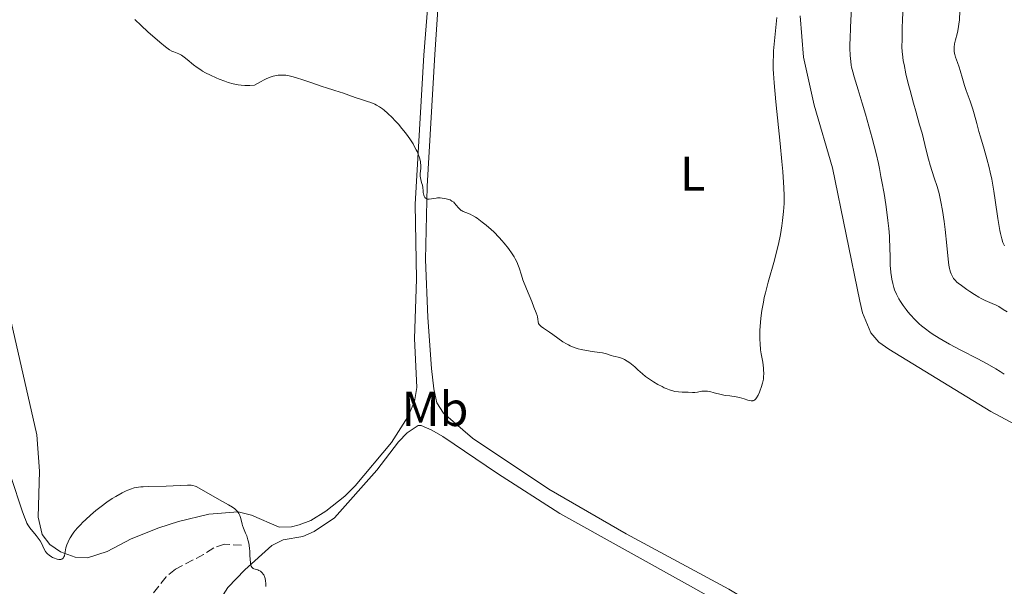
# Model space of a CAD drawing. Units: metres. Extents: x 622302 to 625788, y 4660096 to 4662469.
# Drawn here: x 624031 to 624233, y 4661771 to 4661887 of the extents above; entities that cross this region are included whole.
import ezdxf
from ezdxf.enums import TextEntityAlignment as Align

# ---------------------------------------------------------------- set-up
doc = ezdxf.new("R2010")
doc.units = ezdxf.units.M
doc.header["$MEASUREMENT"] = 0
doc.linetypes.add('DGN Style 3', pattern=[2.435891, 1.739922, -0.695969])
for name, color, linetype, lineweight in [('Barranco lineal', 142, 'DGN Style 3', 13), ('Curva de nivel intermedia', 30, 'Continuous', 0), ('Etiqueta de uso rústico', 92, 'Continuous', 0), ('Línea de cambio de uso (parcela vista)', 92, 'Continuous', 0)]:
    doc.layers.add(name, color=color, linetype=linetype, lineweight=lineweight)
doc.styles.add('Style-Arial', font='arial.ttf')

msp = doc.modelspace()

# ---------------------------------------------------------------- linework, layer by layer
at = {"layer": 'Barranco lineal', "color": 142, "linetype": 'DGN Style 3', "lineweight": 13}
msp.add_polyline3d([(624076.84, 4661779.36, 364.14), (624073.37, 4661779.59, 363.26), (624071.14, 4661778.84, 362.61), (624069.06, 4661777.49, 361.99), (624063.33, 4661774.49, 361.31), (624061.38, 4661772.95, 360.92), (624058.3, 4661769.04, 360.16), (624047.73, 4661753.44, 357.64), (624044.93, 4661750.74, 357.11), (624040.44, 4661748.55, 356.45), (624025.07, 4661744.6, 354.47), (624020.75, 4661742.94, 352.52), (624012.12, 4661738.02, 351.5)], dxfattribs=at)
at = {"layer": 'Curva de nivel intermedia', "color": 30, "linetype": 'Continuous', "lineweight": 0, "flags": 128}
for points, elevation in [([(624206.67, 4661859.48), (624205.85, 4661862.61), (624204.49, 4661867.49), (624203.83, 4661869.75), (624203, 4661872.47), (624202.19, 4661875.11), (624201.89, 4661876.18), (624201.67, 4661877.09), (624201.58, 4661877.55), (624201.47, 4661878.28), (624201.37, 4661879.51), (624201.33, 4661881.03), (624201.33, 4661881.92), (624201.36, 4661882.93), (624201.44, 4661885.23), (624201.69, 4661890.74)], 365), ([(624233.48, 4661827.12), (624232.69, 4661827.6), (624231.76, 4661828.18), (624231.26, 4661828.43), (624230.39, 4661828.8), (624229.48, 4661829.18), (624228.97, 4661829.41), (624228.15, 4661829.82), (624227.7, 4661830.06), (624226.78, 4661830.61), (624225.84, 4661831.22), (624225.23, 4661831.64), (624224.12, 4661832.45), (624223.49, 4661832.95), (624223.22, 4661833.19), (624222.85, 4661833.56), (624222.53, 4661833.94), (624222.39, 4661834.15), (624222.14, 4661834.59), (624222.03, 4661834.84), (624221.89, 4661835.23), (624221.76, 4661835.67), (624221.69, 4661835.98), (624221.56, 4661836.67), (624221.41, 4661837.84), (624221.14, 4661840.63), (624220.78, 4661843.9), (624220.58, 4661845.54), (624220.26, 4661847.78), (624219.94, 4661849.58), (624219.72, 4661850.62), (624219.55, 4661851.3), (624219.14, 4661852.69), (624218.57, 4661854.48), (624217.75, 4661857.06), (624217.37, 4661858.34), (624216.9, 4661860.15), (624216.35, 4661862.46), (624216.07, 4661863.59), (624215.57, 4661865.35), (624214.77, 4661868.09), (624214.3, 4661869.77), (624213.61, 4661872.37), (624213.26, 4661873.75), (624212.78, 4661875.78), (624212.39, 4661877.63), (624212.24, 4661878.44), (624212.12, 4661879.15), (624212, 4661880.31), (624211.96, 4661881.18), (624211.97, 4661881.64), (624212.02, 4661882.4), (624212.03, 4661885.18), (624212.09, 4661886.76), (624212.18, 4661889.59)], 360), ([(624055.01, 4661886.86), (624056.3, 4661885.62), (624057.67, 4661884.37), (624060.11, 4661882.22), (624061.28, 4661881.24), (624061.79, 4661880.85), (624062.07, 4661880.67), (624062.58, 4661880.42), (624063, 4661880.24), (624063.63, 4661879.99), (624063.98, 4661879.83), (624064.52, 4661879.54), (624064.8, 4661879.36), (624065.09, 4661879.16), (624065.69, 4661878.7), (624067, 4661877.62), (624067.75, 4661877.06), (624068.47, 4661876.57), (624068.86, 4661876.33), (624069.48, 4661875.97), (624070.5, 4661875.45), (624071.64, 4661874.93), (624072.26, 4661874.67), (624073.44, 4661874.22), (624074.08, 4661874.01), (624075.09, 4661873.73), (624076.17, 4661873.52), (624076.73, 4661873.45)], 370), ([(624182.92, 4661820.59), (624182.89, 4661821.44), (624182.88, 4661822.03), (624182.91, 4661823.36), (624183, 4661824.94), (624183.09, 4661825.83), (624183.28, 4661827.34), (624183.6, 4661829.06), (624183.8, 4661830), (624184.04, 4661831), (624184.62, 4661833.15), (624185.88, 4661837.67), (624186.44, 4661839.88), (624186.68, 4661840.93), (624187.08, 4661842.9), (624187.38, 4661844.69), (624187.53, 4661845.76), (624187.74, 4661847.61), (624187.86, 4661849.24), (624187.89, 4661850.22), (624187.88, 4661850.9), (624187.81, 4661852.48), (624187.58, 4661855.77), (624187.4, 4661857.85), (624187.05, 4661861.51), (624186.15, 4661870.01), (624185.79, 4661873.88), (624185.66, 4661875.81), (624185.62, 4661876.72), (624185.61, 4661878.12), (624185.65, 4661879.63), (624185.7, 4661880.46), (624185.8, 4661881.84), (624186.13, 4661885.21), (624186.36, 4661887.28)], 370), ([(624232.92, 4661840.6), (624232.8, 4661840.84), (624232.62, 4661841.26), (624232.37, 4661842.05), (624232.12, 4661843.1), (624232, 4661843.74), (624231.61, 4661846.15), (624231.06, 4661849.92), (624230.77, 4661851.76), (624230.33, 4661854.21), (624230.02, 4661855.68), (624229.81, 4661856.6), (624229.35, 4661858.38), (624228.78, 4661860.35), (624228.03, 4661862.84), (624227.7, 4661863.99), (624227.27, 4661865.57), (624226.74, 4661867.55), (624226.44, 4661868.56), (624225.89, 4661870.16), (624225.11, 4661872.33), (624224.76, 4661873.36), (624224.33, 4661874.78), (624223.86, 4661876.43), (624223.64, 4661877.14), (624223.3, 4661878.09), (624222.9, 4661879.19), (624222.75, 4661879.68), (624222.7, 4661879.92), (624222.63, 4661880.4), (624222.62, 4661880.87), (624222.64, 4661881.2), (624222.74, 4661881.88), (624222.93, 4661882.71), (624223.24, 4661883.92), (624223.39, 4661884.54), (624223.56, 4661885.42), (624223.63, 4661885.92), (624223.71, 4661886.81), (624223.78, 4661888.6)], 355), ([(624076.73, 4661873.45), (624077.51, 4661873.39), (624077.91, 4661873.38), (624078.53, 4661873.39), (624079.49, 4661873.46), (624080.71, 4661874.15), (624081.44, 4661874.52), (624081.89, 4661874.73), (624082.72, 4661875.07), (624083.29, 4661875.26), (624083.65, 4661875.35), (624084.32, 4661875.47), (624084.64, 4661875.5), (624085.27, 4661875.51), (624085.88, 4661875.45), (624086.29, 4661875.39), (624087.14, 4661875.19), (624087.9, 4661874.98), (624089.55, 4661874.48), (624091.22, 4661873.91), (624093.3, 4661873.18), (624094.19, 4661872.87), (624095.7, 4661872.38), (624097, 4661872), (624097.52, 4661871.84), (624100.11, 4661870.91), (624101.15, 4661870.57), (624102.58, 4661870.12), (624103.26, 4661869.89), (624104.08, 4661869.55), (624104.47, 4661869.35), (624105.06, 4661869), (624105.68, 4661868.57), (624106, 4661868.31), (624106.71, 4661867.7), (624107.71, 4661866.74), (624108.22, 4661866.21), (624108.99, 4661865.37), (624109.36, 4661864.94), (624110.32, 4661863.76), (624110.76, 4661863.17), (624111.38, 4661862.28), (624111.93, 4661861.41), (624112.18, 4661860.98), (624112.58, 4661860.24), (624112.75, 4661859.88), (624112.97, 4661859.35), (624113.24, 4661858.58), (624113.42, 4661857.85), (624113.47, 4661857.5), (624113.49, 4661857.15), (624113.49, 4661856.49), (624113.41, 4661855.3), (624113.4, 4661854.78), (624113.42, 4661854.54), (624113.5, 4661854.1), (624113.73, 4661853.34), (624113.83, 4661852.99), (624113.91, 4661852.49), (624113.97, 4661851.81), (624114.01, 4661851.46), (624114.11, 4661850.98), (624114.2, 4661850.76), (624114.36, 4661850.46), (624114.5, 4661850.31), (624114.59, 4661850.25), (624114.72, 4661850.18), (624114.87, 4661850.14), (624115.23, 4661850.13), (624116.66, 4661850.35), (624116.91, 4661850.37), (624117.44, 4661850.38), (624117.85, 4661850.36), (624118.44, 4661850.28), (624119, 4661850.16), (624119.25, 4661850.07), (624119.49, 4661849.98), (624119.89, 4661849.75), (624120.24, 4661849.5), (624120.43, 4661849.31), (624120.77, 4661848.92), (624121.21, 4661848.35), (624121.47, 4661848.08), (624121.78, 4661847.84), (624121.97, 4661847.73), (624122.18, 4661847.63), (624122.7, 4661847.43), (624123.58, 4661847.06), (624124.11, 4661846.8), (624124.7, 4661846.45), (624125.03, 4661846.24), (624125.37, 4661846), (624126.09, 4661845.46), (624126.86, 4661844.84), (624127.91, 4661843.91), (624128.43, 4661843.42), (624129.56, 4661842.27), (624130.09, 4661841.7), (624130.58, 4661841.13), (624131.45, 4661840.02), (624132.18, 4661838.97)], 370), ([(624232.91, 4661814.34), (624232.07, 4661814.9), (624231.19, 4661815.44), (624229.37, 4661816.49), (624227.52, 4661817.47), (624224, 4661819.27), (624221.72, 4661820.48), (624220.4, 4661821.23), (624219.59, 4661821.71), (624218.15, 4661822.63), (624217.67, 4661822.96), (624216.77, 4661823.6), (624215.98, 4661824.23), (624215.49, 4661824.65), (624214.59, 4661825.5), (624213.68, 4661826.47), (624213.14, 4661827.12), (624212.8, 4661827.55), (624212.2, 4661828.38), (624211.64, 4661829.23), (624211.33, 4661829.76), (624210.84, 4661830.72), (624210.46, 4661831.59), (624210.3, 4661832.05), (624210.08, 4661832.87), (624209.89, 4661833.77), (624209.8, 4661834.28), (624209.69, 4661835.12), (624209.6, 4661836.04), (624209.57, 4661836.52), (624209.53, 4661838.07), (624209.5, 4661840.47), (624209.44, 4661841.85), (624209.4, 4661842.59), (624209.27, 4661844.16), (624209.1, 4661845.8), (624208.96, 4661846.9), (624208.66, 4661849.04), (624208.29, 4661851.26), (624207.82, 4661853.76), (624207.63, 4661854.76), (624207.35, 4661856.43), (624207.16, 4661857.39), (624206.67, 4661859.48)], 365), ([(624132.18, 4661838.97), (624132.59, 4661838.32), (624132.82, 4661837.91), (624133.2, 4661837.16), (624133.37, 4661836.78), (624133.63, 4661836.08), (624134.09, 4661834.58), (624134.41, 4661833.63), (624135.11, 4661831.8), (624136.2, 4661829.18), (624136.66, 4661828.06), (624137.12, 4661826.86), (624137.29, 4661826.32), (624137.36, 4661826.04), (624137.44, 4661825.6), (624137.5, 4661825.02), (624137.61, 4661824.73), (624137.73, 4661824.53), (624137.81, 4661824.43), (624137.96, 4661824.27), (624138.15, 4661824.1), (624138.63, 4661823.75), (624139.87, 4661822.93), (624140.55, 4661822.48), (624142.6, 4661820.99), (624143.33, 4661820.53), (624143.7, 4661820.32), (624144.09, 4661820.13), (624144.9, 4661819.8), (624145.74, 4661819.54), (624146.3, 4661819.39), (624147.41, 4661819.16), (624148.6, 4661818.98), (624150.04, 4661818.8), (624150.67, 4661818.7), (624151.51, 4661818.49), (624152.48, 4661818.19), (624152.92, 4661818.06), (624154.24, 4661817.73), (624154.7, 4661817.57), (624154.95, 4661817.46), (624155.2, 4661817.34), (624155.73, 4661817.03), (624156.26, 4661816.67), (624156.61, 4661816.42), (624157.27, 4661815.88), (624157.94, 4661815.26), (624158.9, 4661814.39), (624159.51, 4661813.9), (624160.53, 4661813.18), (624161.11, 4661812.81), (624161.99, 4661812.27), (624162.87, 4661811.8), (624163.29, 4661811.59), (624163.69, 4661811.41), (624164.42, 4661811.13), (624165.08, 4661810.94), (624165.49, 4661810.84), (624166.23, 4661810.74), (624166.98, 4661810.69), (624167.84, 4661810.67), (624168.2, 4661810.66), (624169.1, 4661810.58), (624169.58, 4661810.59), (624170.15, 4661810.69), (624171.03, 4661810.85), (624171.49, 4661810.89), (624171.72, 4661810.89), (624172.18, 4661810.85), (624172.65, 4661810.78), (624173.57, 4661810.55), (624174.99, 4661810.18), (624175.8, 4661810.02), (624176.73, 4661809.9), (624178.06, 4661809.71), (624178.72, 4661809.57), (624179.67, 4661809.28), (624180.43, 4661809.03), (624180.77, 4661808.95), (624181.08, 4661808.9), (624181.22, 4661808.9), (624181.42, 4661808.92), (624181.54, 4661808.95), (624181.76, 4661809.06), (624181.86, 4661809.13), (624182.04, 4661809.3), (624182.21, 4661809.52), (624182.52, 4661810.06), (624182.83, 4661810.7), (624182.98, 4661811.06), (624183.18, 4661811.62), (624183.44, 4661812.52), (624183.6, 4661813.36), (624183.65, 4661813.8), (624183.68, 4661814.48), (624183.66, 4661815.21), (624183.63, 4661815.59), (624183.47, 4661816.81), (624183.18, 4661818.52), (624183.05, 4661819.36), (624182.92, 4661820.59)], 370), ([(624029.7, 4661793.25), (624031.95, 4661786.44)], 365), ([(624031.95, 4661786.44), (624032.41, 4661785.13), (624032.6, 4661784.64), (624032.92, 4661783.92), (624033.11, 4661783.57), (624033.25, 4661783.36), (624033.54, 4661782.97), (624034.83, 4661781.39), (624035.44, 4661780.55), (624035.6, 4661780.29), (624035.87, 4661779.79), (624036.45, 4661778.56), (624036.73, 4661778.09), (624036.94, 4661777.82), (624037.1, 4661777.65), (624037.47, 4661777.33), (624037.91, 4661777.03), (624038.16, 4661776.89), (624038.54, 4661776.71), (624038.93, 4661776.57), (624039.12, 4661776.52), (624039.46, 4661776.47), (624039.62, 4661776.47), (624039.84, 4661776.49), (624040.05, 4661776.56), (624040.15, 4661776.61), (624040.32, 4661776.75), (624040.4, 4661776.83), (624040.5, 4661776.99), (624040.58, 4661777.18), (624040.69, 4661777.65), (624040.91, 4661778.83), (624041.08, 4661779.49), (624041.32, 4661780.1), (624041.48, 4661780.41), (624041.74, 4661780.89), (624042.24, 4661781.64), (624042.54, 4661782.03), (624043.22, 4661782.85), (624043.93, 4661783.62), (624044.32, 4661784.02), (624044.95, 4661784.62), (624045.95, 4661785.54), (624047.02, 4661786.45), (624047.58, 4661786.89), (624048.14, 4661787.32), (624049.28, 4661788.15), (624050.39, 4661788.9), (624051.11, 4661789.35), (624052.42, 4661790.11), (624053.19, 4661790.5), (624053.55, 4661790.66), (624054.08, 4661790.86), (624054.87, 4661791.09), (624055.29, 4661791.17), (624056.19, 4661791.3), (624056.69, 4661791.34), (624057.79, 4661791.39), (624061.39, 4661791.47), (624065.78, 4661791.67), (624066.31, 4661791.67), (624066.53, 4661791.65), (624066.85, 4661791.6), (624067.32, 4661791.47), (624067.57, 4661791.36), (624068.16, 4661791.06), (624072.31, 4661788.65), (624074.19, 4661787.62), (624074.98, 4661787.13), (624075.44, 4661786.79), (624075.64, 4661786.62), (624075.91, 4661786.35), (624076.13, 4661786.07), (624076.25, 4661785.87), (624076.45, 4661785.47), (624076.66, 4661784.85), (624076.96, 4661783.66), (624077.04, 4661783.38), (624077.23, 4661782.86), (624077.67, 4661781.85), (624077.89, 4661781.3), (624078.15, 4661780.5), (624078.26, 4661780.06), (624078.4, 4661779.36), (624078.49, 4661778.62), (624078.52, 4661778.23), (624078.56, 4661777.43), (624078.59, 4661776.4), (624078.63, 4661775.93), (624078.69, 4661775.51), (624078.73, 4661775.33), (624078.82, 4661775.09), (624078.93, 4661774.9), (624079.02, 4661774.8), (624079.23, 4661774.64), (624079.35, 4661774.57), (624079.59, 4661774.48), (624080.13, 4661774.32), (624080.39, 4661774.23), (624080.72, 4661774.05), (624080.87, 4661773.94)], 365), ([(624080.87, 4661773.94), (624081.08, 4661773.73), (624081.27, 4661773.48), (624081.36, 4661773.33), (624081.51, 4661773.01), (624081.57, 4661772.83), (624081.65, 4661772.53), (624081.72, 4661772.2), (624081.79, 4661771.47), (624081.8, 4661770.95)], 365)]:
    msp.add_lwpolyline(points, dxfattribs=dict(at, elevation=elevation))
at = {"layer": 'Línea de cambio de uso (parcela vista)', "color": 92, "linetype": 'Continuous', "lineweight": 0}
for points in [[(624115.76, 4661900.19, 371.59), (624114.15, 4661879.54, 370.98), (624112.36, 4661849.12, 369.4), (624112.62, 4661833.79, 368.96), (624112.25, 4661821.63, 367.98), (624112.73, 4661811.63, 367.93), (624112.25, 4661808.78, 367.52), (624110.86, 4661805.61, 367.21), (624107.48, 4661800.35, 366.9), (624100.09, 4661791.52, 366.11), (624097.98, 4661789.43, 365.98), (624094.1, 4661786.32, 365.62), (624090.98, 4661784.44, 365.53), (624088.64, 4661783.54, 365.44), (624087.02, 4661783.13, 365.42), (624084.51, 4661783.1, 365.39), (624078.88, 4661785.5, 365.09), (624076.13, 4661786.19, 364.95), (624070.14, 4661785.71, 364.61), (624063.9, 4661784.21, 364.38), (624059.89, 4661782.92, 363.85), (624054.22, 4661780.69, 364.4), (624049.34, 4661778.13, 364.46), (624045.31, 4661776.77, 364.42), (624042.82, 4661776.95, 364.57), (624039.8, 4661778.03, 364.87), (624037.6, 4661779.53, 365.18), (624036.06, 4661781.55, 365.06), (624035.24, 4661785.13, 365.51), (624035.46, 4661794.54, 366.38), (624034.95, 4661801.98, 367.14), (624029.34, 4661826.55, 367.06)], [(624234.02, 4661735.09, 366.68), (624232.03, 4661736.53, 366.96), (624227.01, 4661739.02, 367.51), (624208, 4661750.56, 368.78), (624185.23, 4661765.24, 369.07), (624176.56, 4661770.38, 369.17), (624155.52, 4661781.74, 369.3), (624139.69, 4661790.81, 368.92), (624124.1, 4661801.25, 368.33), (624118.12, 4661806.37, 368.06), (624116.82, 4661808.51, 368.26), (624116.17, 4661811.34, 368.44), (624115.72, 4661815.52, 368.6), (624114.96, 4661825.93, 368.66), (624114.47, 4661837.78, 369.29), (624114.84, 4661852.76, 369.9), (624116.35, 4661879.72, 371.2), (624117.44, 4661896.17, 371.7)], [(624191.15, 4661887.6, 369.27), (624191.85, 4661879.13, 368.53), (624193.97, 4661869.35, 368.81), (624197.76, 4661856.54, 368.06), (624203.32, 4661829.3, 367.71), (624203.92, 4661826.88, 367.58), (624205.57, 4661822.82, 367.78), (624207.23, 4661820.9, 367.84), (624209.3, 4661819.47, 367.76), (624230.17, 4661806.75, 367.19), (624242.14, 4661800.3, 366.56)], [(624064.48, 4661751.5, 364.45), (624070.94, 4661765.87, 364.76), (624074, 4661770.75, 364.56), (624077.49, 4661774.32, 364.62), (624083.06, 4661779.32, 365.35), (624085.35, 4661780.51, 365.43), (624089.39, 4661781.16, 365.53), (624091.71, 4661782.18, 365.64), (624095.88, 4661784.96, 365.84), (624104.49, 4661794.74, 366.6), (624108.95, 4661800.54, 366.96), (624110.73, 4661802.37, 367.05), (624112.94, 4661803.88, 367.3), (624113.6, 4661803.86, 367.35), (624115.8, 4661802.92, 367.39), (624118, 4661801.61, 367.61), (624129.21, 4661794.06, 368.38), (624141.99, 4661785.9, 368.8), (624168.71, 4661771, 369), (624179.49, 4661764.93, 368.89), (624219.57, 4661741.15, 368.05), (624230.25, 4661735.12, 367.06), (624238.13, 4661731.11, 366.09)]]:
    msp.add_polyline3d(points, dxfattribs=at)

# ---------------------------------------------------------------- texts
at = {"layer": 'Etiqueta de uso rústico', "color": 92, "linetype": 'Continuous', "lineweight": 0, "style": 'Style-Arial'}
for s, p in [('L', (624169.14, 4661855.34, 370.42)), ('Mb', (624116.42, 4661807.25, 367.85))]:
    msp.add_text(s, height=7, dxfattribs=at).set_placement(p, align=Align.MIDDLE_CENTER)

doc.saveas('drawing.dxf')
